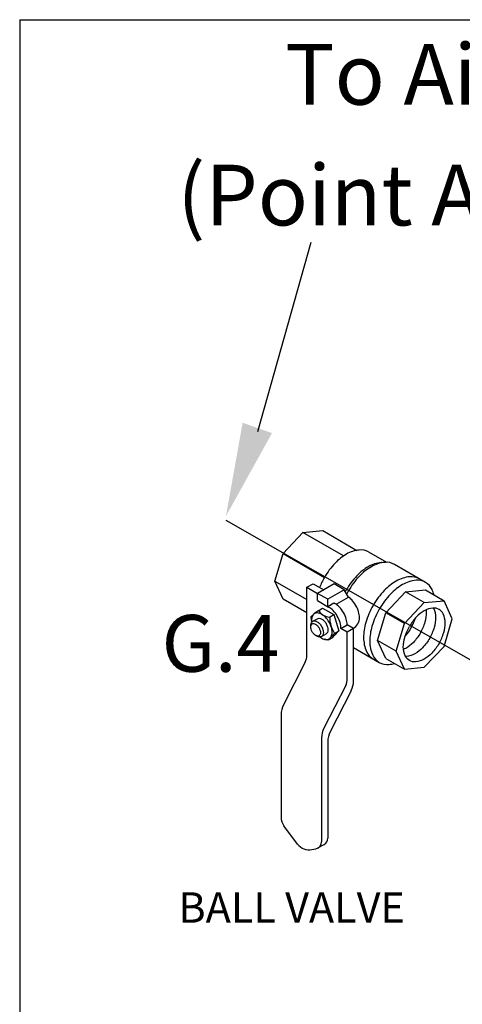
# Model space of a CAD drawing. Extents: x 153 to 279, y -123 to -35.
# Drawn here: x 153 to 161, y -58 to -41 of the extents above; entities that cross this region are included whole.
import ezdxf
from ezdxf.enums import TextEntityAlignment as Align

# ---------------------------------------------------------------- set-up
doc = ezdxf.new("R2010")
doc.units = 0
doc.header["$LTSCALE"] = 1.5
doc.header["$MEASUREMENT"] = 0
doc.layers.get('0').update_dxf_attribs({"linetype": 'CONTINUOUS'})
doc.styles.add('SIMPLEX', font='SIMPLEX.SHX', dxfattribs={"width": 0.875})

msp = doc.modelspace()

# ---------------------------------------------------------------- linework, layer by layer
for p, q in [((153.446, -40.875), (153.446, -66.282)), ((153.446, -40.875), (171.897, -40.875)), ((157.59, -48.04), (158.514, -44.748)), ((158.028, -50.164), (158.372, -49.8)), ((158.372, -49.8), (158.717, -49.766)), ((159.076, -50.206), (158.372, -49.8)), ((158.717, -49.766), (159.311, -50.109)), ((157.885, -50.644), (158.028, -50.164)), ((158.028, -50.164), (158.747, -50.579)), ((159.513, -50.137), (159.824, -50.317)), ((159.744, -50.321), (159.81, -50.317)), ((160.506, -50.666), (159.965, -50.354)), ((157.885, -50.644), (158.441, -50.965)), ((158.028, -50.959), (157.885, -50.644)), ((158.441, -50.751), (158.549, -50.689)), ((158.549, -50.689), (158.734, -50.795)), ((158.915, -50.691), (158.625, -50.858)), ((159.093, -50.794), (158.915, -50.691)), ((158.441, -51.941), (158.441, -50.751)), ((158.441, -50.751), (158.625, -50.858)), ((158.804, -50.961), (158.625, -50.858)), ((158.625, -50.983), (158.625, -50.858)), ((159.093, -50.794), (158.804, -50.961)), ((159.163, -50.921), (159.093, -50.794)), ((159.814, -51.195), (160.158, -50.831)), ((160.158, -50.831), (160.503, -50.797)), ((160.483, -51.019), (160.158, -50.831)), ((160.503, -50.797), (160.827, -50.985)), ((158.441, -51.198), (158.028, -50.959)), ((158.625, -50.983), (158.82, -51.095)), ((158.804, -51.086), (158.804, -50.961)), ((158.804, -51.086), (158.912, -51.023)), ((158.912, -51.023), (158.928, -51.032)), ((158.964, -51.037), (159.163, -50.921)), ((160.139, -51.382), (160.483, -51.019)), ((160.483, -51.019), (160.827, -50.985)), ((160.97, -51.3), (160.827, -50.985)), ((158.512, -51.267), (158.556, -51.224)), ((158.648, -51.153), (158.565, -51.216)), ((158.648, -51.153), (158.716, -51.113)), ((158.716, -51.113), (158.911, -51.225)), ((158.835, -51.271), (158.911, -51.225)), ((158.911, -51.225), (158.997, -51.508)), ((159.671, -51.675), (159.814, -51.195)), ((160.139, -51.382), (159.814, -51.195)), ((158.512, -51.267), (158.523, -51.362)), ((158.544, -51.344), (158.624, -51.298)), ((159.996, -51.862), (160.139, -51.382)), ((160.827, -51.78), (160.97, -51.3)), ((158.51, -51.437), (158.513, -51.405)), ((158.697, -51.609), (158.778, -51.563)), ((158.923, -51.554), (158.849, -51.634)), ((158.922, -51.553), (158.997, -51.508)), ((158.997, -51.508), (158.924, -51.588)), ((159.033, -51.468), (159.142, -51.406)), ((159.145, -51.532), (159.033, -51.468)), ((159.253, -51.47), (159.142, -51.406)), ((159.253, -51.47), (159.145, -51.532)), ((159.145, -52.347), (159.145, -51.532)), ((159.253, -52.38), (159.253, -51.47)), ((158.629, -51.606), (158.6, -51.593)), ((158.814, -51.673), (158.749, -51.657)), ((158.886, -51.63), (158.814, -51.673)), ((158.814, -51.673), (158.85, -51.633)), ((158.886, -51.63), (158.924, -51.587)), ((159.996, -51.862), (159.671, -51.675)), ((159.814, -51.99), (159.671, -51.675)), ((159.253, -51.799), (159.702, -52.058)), ((160.139, -52.178), (159.996, -51.862)), ((160.483, -52.144), (160.827, -51.78)), ((158.414, -52.055), (158.035, -52.797)), ((159.814, -51.99), (160.139, -52.178)), ((160.139, -52.178), (160.483, -52.144)), ((159.117, -52.461), (158.738, -53.203)), ((159.212, -52.551), (158.847, -53.266)), ((157.994, -52.967), (157.994, -54.753)), ((158.697, -53.374), (158.697, -55.18)), ((158.806, -53.436), (158.806, -55.118)), ((158.279, -55.22), (158.043, -54.902)), ((158.527, -55.316), (158.596, -55.303)), ((158.635, -55.288), (158.743, -55.226))]:
    msp.add_line(p, q)
at = {"linetype": 'Continuous'}
msp.add_line((164.881, -54.072), (157.036, -49.592), dxfattribs=at)
for points in [[(159.513, -50.137, 0.156851), (159.354, -50.103, 0.106617), (159.13, -50.175, 0.072341), (158.932, -50.331, 0.058752), (158.747, -50.579, 0.036854), (158.663, -50.754, 0.072341)], [(159.744, -50.321, 0.010856), (159.733, -50.322, 0.106617), (159.509, -50.394, 0.072341), (159.311, -50.55, 0.058752), (159.126, -50.798, 0.005998), (159.11, -50.825, 0.002186)], [(159.965, -50.354, 0.156851), (159.798, -50.318, 0.106617), (159.563, -50.394, 0.072341), (159.355, -50.557, 0.058752), (159.161, -50.818, 0.010206), (159.134, -50.868, 0.001636)], [(160.398, -50.604, 0.156851), (160.231, -50.568, 0.106617), (159.996, -50.644, 0.072341), (159.788, -50.807, 0.058752), (159.594, -51.068, 0.058752), (159.466, -51.366, 0.072341), (159.428, -51.628, 0.106617), (159.48, -51.87, 0.156851), (159.594, -51.996, 0.156851)], [(160.653, -50.884, 0.04131), (160.62, -50.793, 0.156851), (160.506, -50.666, 0.156851), (160.34, -50.63, 0.106617), (160.104, -50.706, 0.072341), (159.897, -50.87, 0.058752), (159.702, -51.13, 0.058752), (159.574, -51.429, 0.072341), (159.536, -51.691, 0.106617), (159.588, -51.932, 0.156851), (159.702, -52.058, 0.156851), (159.869, -52.094, 0.04131), (159.964, -52.077, 0.072341)], [(159.142, -51.406, 0.003725), (159.142, -51.402, 0.072341), (159.127, -51.304, 0.058752), (159.079, -51.192, 0.058752), (159.006, -51.094, 0.072341), (158.928, -51.032, 0.106617)], [(159.249, -51.468, 0.26377), (159.356, -51.279, 0.072341), (159.342, -51.18, 0.058752), (159.294, -51.068, 0.058752), (159.221, -50.97, 0.054556), (159.163, -50.921, 0.106617)], [(158.669, -51.616, 0.033097), (158.701, -51.638, 0.106617), (158.775, -51.662, 0.156851), (158.828, -51.65, 0.156851), (158.864, -51.61, 0.106617), (158.881, -51.534, 0.072341), (158.869, -51.451, 0.058752), (158.828, -51.357, 0.058752), (158.767, -51.274, 0.072341), (158.701, -51.223, 0.106617), (158.627, -51.199, 0.156851), (158.574, -51.21, 0.156851), (158.538, -51.25, 0.106617), (158.521, -51.326, 0.033097), (158.524, -51.365, 0.058752)], [(159.033, -51.468, 0.003725), (159.033, -51.465, 0.072341), (159.019, -51.367, 0.058752), (158.971, -51.254, 0.058752), (158.898, -51.156, 0.072341), (158.82, -51.095, 0.106617)], [(160.74, -51.73, 0.058752), (160.822, -51.539, 0.072341), (160.847, -51.371, 0.106617), (160.813, -51.216, 0.156851), (160.74, -51.136, 0.156851), (160.634, -51.113, 0.106617), (160.483, -51.161, 0.072341), (160.35, -51.266, 0.058752), (160.226, -51.433, 0.058752)], [(160.418, -51.544, 0.058752), (160.5, -51.353, 0.072341), (160.525, -51.185, 0.029115), (160.522, -51.142, 0.018131)], [(160.579, -51.637, 0.058752), (160.661, -51.446, 0.072341), (160.686, -51.278, 0.106617), (160.652, -51.123, 0.018131), (160.647, -51.112, 0.156851)], [(158.513, -51.405, -0.085571), (158.522, -51.368, -0.156851), (158.544, -51.344, -0.156851), (158.576, -51.337, -0.106617), (158.62, -51.352, -0.072341), (158.66, -51.383, -0.058752), (158.697, -51.433, -0.058752)], [(158.624, -51.298, -0.156851), (158.656, -51.291, -0.106617), (158.701, -51.305, -0.072341), (158.741, -51.336, -0.058752), (158.778, -51.386, -0.058752)], [(158.778, -51.386, -0.058752), (158.802, -51.443, -0.072341), (158.809, -51.493, -0.106617), (158.799, -51.539, -0.156851), (158.778, -51.563, -0.156851)], [(160.257, -51.451, 0.050443), (160.33, -51.288, 0.072341)], [(158.697, -51.433, -0.058752), (158.721, -51.489, -0.072341), (158.729, -51.539, -0.106617), (158.719, -51.585, -0.156851), (158.697, -51.609, -0.156851), (158.665, -51.616, -0.085571), (158.629, -51.606, -0.011331)], [(160.74, -51.73, -0.058752), (160.616, -51.896, -0.072341), (160.483, -52.001, -0.106617), (160.332, -52.05, -0.156851), (160.226, -52.027, -0.156851), (160.153, -51.946, -0.106617), (160.119, -51.791, -0.072341), (160.144, -51.624, -0.058752), (160.226, -51.433, -0.058752)], [(160.418, -51.544, -0.058752), (160.294, -51.71, -0.072341), (160.161, -51.815, -0.029115), (160.122, -51.835, -0.018131)], [(160.257, -51.451, -0.050443), (160.152, -51.596, -0.072341)], [(160.579, -51.637, -0.058752), (160.455, -51.803, -0.072341), (160.322, -51.908, -0.106617), (160.171, -51.957, -0.018131), (160.158, -51.957, -0.156851)]]:
    msp.add_lwpolyline(points, format="xyb")
msp.add_lwpolyline([(158.653, -51.458, -0.058752), (158.672, -51.502, -0.072341), (158.678, -51.541, -0.106617), (158.67, -51.576, -0.156851), (158.653, -51.595, -0.156851), (158.628, -51.6, -0.106617), (158.594, -51.589, -0.072341), (158.563, -51.565, -0.058752), (158.534, -51.526, -0.058752), (158.515, -51.482, -0.072341), (158.51, -51.444, -0.106617), (158.517, -51.408, -0.156851), (158.534, -51.389, -0.156851), (158.559, -51.384, -0.106617), (158.594, -51.395, -0.072341), (158.624, -51.419, -0.058752)], format="xyb", close=True)
for centre, radius, start, end in [((158.858, -51.008), 0.264, 214.7481, 265.2519), ((159.383, -51.258), 0.547, 181.35, 212.7039), ((158.191, -51.941), 0.25, 332.9497, 0), ((158.895, -52.347), 0.25, 332.9497, 0), ((158.878, -52.38), 0.375, 332.9497, 0), ((158.369, -52.967), 0.375, 152.9497, 180), ((159.072, -53.374), 0.375, 152.9497, 180), ((159.181, -53.436), 0.375, 152.9497, 180), ((158.244, -54.753), 0.25, 180, 216.5868), ((158.681, -55.118), 0.125, 300, 0), ((158.48, -55.071), 0.25, 216.5868, 280.8934), ((158.572, -55.18), 0.125, 280.8934, 0)]:
    msp.add_arc(centre, radius, start, end)
msp.add_solid([(157.835, -48.069), (157.324, -47.888), (157.034, -49.514)])

# ---------------------------------------------------------------- texts
at = {"style": 'SIMPLEX'}
for s, height, p in [('To Air Supply', 1.05705, (162.511, -42.354)), ('(Point A pg. 261a-b)', 1.05705, (162.758, -44.455)), ('G.4', 0.9884, (156.94, -52.222)), ('BALL VALVE', 0.5283, (158.177, -56.588))]:
    msp.add_text(s, height=height, dxfattribs=at).set_placement(p, align=Align.CENTER)

doc.saveas('drawing.dxf')
